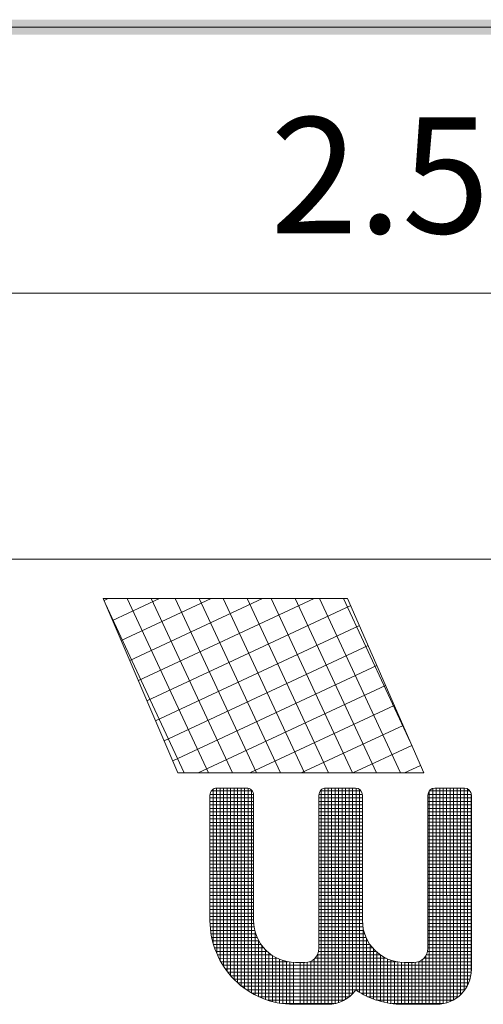
# Model space of a CAD drawing. Units: inches. Extents: x 242.14 to 248.82, y 384.21 to 392.85.
# Drawn here: x 245.22 to 245.55, y 384.82 to 385.54 of the extents above; entities that cross this region are included whole.
import ezdxf

# ---------------------------------------------------------------- set-up
doc = ezdxf.new("R2010")
doc.units = ezdxf.units.IN
doc.header["$LTSCALE"] = 2
doc.header["$MEASUREMENT"] = 0
doc.layers.add('dim', color=1, linetype='Continuous', lineweight=9)

# ---------------------------------------------------------------- blocks, each defined once
blk = doc.blocks.new('*X11')
at = {"color": 0}
for p, q in [((3.2305, 6.6785), (3.2419, 6.6838)), ((3.4609, 6.1838), (3.2337, 6.671)), ((3.2551, 6.621), (3.3898, 6.6838)), ((3.2797, 6.5635), (3.5377, 6.6838)), ((3.5298, 6.1838), (3.2967, 6.6838)), ((3.3044, 6.5061), (3.6855, 6.6838)), ((3.329, 6.4486), (3.8334, 6.6838)), ((3.3536, 6.3911), (3.9383, 6.6637)), ((3.5988, 6.1838), (3.3656, 6.6838)), ((3.6678, 6.1838), (3.4346, 6.6838)), ((3.7367, 6.1838), (3.5036, 6.6838)), ((3.8057, 6.1838), (3.5725, 6.6838)), ((3.8746, 6.1838), (3.6415, 6.6838)), ((3.9436, 6.1838), (3.7104, 6.6838)), ((4.0126, 6.1838), (3.7794, 6.6838)), ((4.0815, 6.1838), (3.8484, 6.6838)), ((4.1098, 6.2711), (3.9173, 6.6838)), ((3.3783, 6.3336), (3.9633, 6.6065)), ((3.4029, 6.2762), (3.9884, 6.5492)), ((3.4275, 6.2187), (4.0134, 6.4919)), ((3.5006, 6.1838), (4.0384, 6.4346)), ((3.6485, 6.1838), (4.0634, 6.3773)), ((3.7964, 6.1838), (4.0884, 6.32)), ((3.9443, 6.1838), (4.1134, 6.2627)), ((4.0922, 6.1838), (4.1385, 6.2054))]:
    blk.add_line(p, q, dxfattribs=at)
blk = doc.blocks.new('*X15')
at = {"color": 0}
for p, q in [((3.5399, 6.1306), (3.6647, 6.1306)), ((3.5436, 6.1406), (3.6609, 6.1406)), ((3.549, 5.7029), (3.5489, 6.1456)), ((3.559, 5.6747), (3.5589, 6.1488)), ((3.569, 5.654), (3.5689, 6.1488)), ((3.579, 5.6373), (3.5789, 6.1488)), ((3.589, 5.6232), (3.5889, 6.1488)), ((3.599, 5.6109), (3.5989, 6.1488)), ((3.609, 5.6001), (3.6089, 6.1488)), ((3.619, 5.5906), (3.6189, 6.1488)), ((3.629, 5.5821), (3.6289, 6.1488)), ((3.639, 5.5744), (3.6389, 6.1488)), ((3.649, 5.5675), (3.6489, 6.1484)), ((3.659, 5.5614), (3.6589, 6.1429)), ((3.8524, 6.1307), (3.9772, 6.1307)), ((3.8562, 6.1407), (3.9734, 6.1407)), ((3.859, 5.5288), (3.8589, 6.1437)), ((3.869, 5.5288), (3.8689, 6.1485)), ((3.879, 5.5288), (3.8789, 6.1488)), ((3.889, 5.5295), (3.8889, 6.1488)), ((3.899, 5.5312), (3.8989, 6.1488)), ((3.909, 5.534), (3.9089, 6.1488)), ((3.919, 5.5379), (3.9189, 6.1488)), ((3.929, 5.5432), (3.9289, 6.1488)), ((3.939, 5.5501), (3.9389, 6.1488)), ((3.949, 5.5591), (3.9489, 6.1488)), ((3.959, 5.5692), (3.9589, 6.1487)), ((3.969, 5.5629), (3.9689, 6.1451)), ((4.1649, 6.1307), (4.2897, 6.1307)), ((4.1687, 6.1407), (4.2858, 6.1407)), ((4.169, 5.5288), (4.1689, 6.141)), ((4.179, 5.5288), (4.1789, 6.1479)), ((4.189, 5.5288), (4.1889, 6.1488)), ((4.199, 5.5292), (4.1989, 6.1488)), ((4.209, 5.5307), (4.2089, 6.1488)), ((4.219, 5.5332), (4.2189, 6.1488)), ((4.229, 5.5368), (4.2289, 6.1488)), ((4.239, 5.5418), (4.2389, 6.1488)), ((4.249, 5.5482), (4.2489, 6.1488)), ((4.259, 5.5567), (4.2589, 6.1488)), ((4.269, 5.5678), (4.2689, 6.1488)), ((4.279, 5.5837), (4.2789, 6.1466)), ((4.289, 5.6165), (4.2889, 6.1346)), ((3.5398, 6.1206), (3.6648, 6.1206)), ((3.5398, 6.1106), (3.6648, 6.1106)), ((3.5398, 6.1006), (3.6648, 6.1006)), ((3.8523, 6.1207), (3.9773, 6.1207)), ((3.8523, 6.1107), (3.9773, 6.1107)), ((3.8523, 6.1007), (3.9773, 6.1007)), ((4.1648, 6.1207), (4.2898, 6.1207)), ((4.1648, 6.1107), (4.2898, 6.1107)), ((4.1648, 6.1007), (4.2898, 6.1007)), ((3.5398, 6.0906), (3.6648, 6.0906)), ((3.5398, 6.0806), (3.6648, 6.0806)), ((3.5398, 6.0706), (3.6648, 6.0706)), ((3.8523, 6.0907), (3.9773, 6.0907)), ((3.8523, 6.0807), (3.9773, 6.0807)), ((3.8523, 6.0707), (3.9773, 6.0707)), ((4.1648, 6.0907), (4.2898, 6.0907)), ((4.1648, 6.0807), (4.2898, 6.0807)), ((4.1648, 6.0707), (4.2898, 6.0707)), ((3.5398, 6.0606), (3.6648, 6.0606)), ((3.5398, 6.0506), (3.6648, 6.0506)), ((3.8523, 6.0607), (3.9773, 6.0607)), ((3.8523, 6.0507), (3.9773, 6.0507)), ((4.1648, 6.0607), (4.2898, 6.0607)), ((4.1648, 6.0507), (4.2898, 6.0507)), ((3.5398, 6.0406), (3.6648, 6.0406)), ((3.5398, 6.0306), (3.6648, 6.0306)), ((3.5398, 6.0206), (3.6648, 6.0206)), ((3.8523, 6.0407), (3.9773, 6.0407)), ((3.8523, 6.0307), (3.9773, 6.0307)), ((3.8523, 6.0207), (3.9773, 6.0207)), ((4.1648, 6.0407), (4.2898, 6.0407)), ((4.1648, 6.0307), (4.2898, 6.0307)), ((4.1648, 6.0207), (4.2898, 6.0207)), ((3.5398, 6.0106), (3.6648, 6.0106)), ((3.5398, 6.0006), (3.6648, 6.0006)), ((3.5398, 5.9906), (3.6648, 5.9906)), ((3.8523, 6.0107), (3.9773, 6.0107)), ((3.8523, 6.0007), (3.9773, 6.0007)), ((3.8523, 5.9907), (3.9773, 5.9907)), ((4.1648, 6.0107), (4.2898, 6.0107)), ((4.1648, 6.0007), (4.2898, 6.0007)), ((4.1648, 5.9907), (4.2898, 5.9907)), ((3.5398, 5.9806), (3.6648, 5.9806)), ((3.5398, 5.9706), (3.6648, 5.9706)), ((3.5398, 5.9606), (3.6648, 5.9606)), ((3.8523, 5.9807), (3.9773, 5.9807)), ((3.8523, 5.9707), (3.9773, 5.9707)), ((3.8523, 5.9607), (3.9773, 5.9607)), ((4.1648, 5.9807), (4.2898, 5.9807)), ((4.1648, 5.9707), (4.2898, 5.9707)), ((4.1648, 5.9607), (4.2898, 5.9607)), ((3.5398, 5.9506), (3.6648, 5.9506)), ((3.5398, 5.9406), (3.6648, 5.9406)), ((3.5398, 5.9306), (3.6648, 5.9306)), ((3.8523, 5.9507), (3.9773, 5.9507)), ((3.8523, 5.9407), (3.9773, 5.9407)), ((3.8523, 5.9307), (3.9773, 5.9307)), ((4.1648, 5.9507), (4.2898, 5.9507)), ((4.1648, 5.9407), (4.2898, 5.9407)), ((4.1648, 5.9307), (4.2898, 5.9307)), ((3.5398, 5.9206), (3.6648, 5.9206)), ((3.5398, 5.9106), (3.6648, 5.9106)), ((3.8523, 5.9207), (3.9773, 5.9207)), ((3.8523, 5.9107), (3.9773, 5.9107)), ((4.1648, 5.9207), (4.2898, 5.9207)), ((4.1648, 5.9107), (4.2898, 5.9107)), ((3.5398, 5.9006), (3.6648, 5.9006)), ((3.5398, 5.8906), (3.6648, 5.8906)), ((3.5398, 5.8806), (3.6648, 5.8806)), ((3.8523, 5.9007), (3.9773, 5.9007)), ((3.8523, 5.8907), (3.9773, 5.8907)), ((3.8523, 5.8807), (3.9773, 5.8807)), ((4.1648, 5.9007), (4.2898, 5.9007)), ((4.1648, 5.8907), (4.2898, 5.8907)), ((4.1648, 5.8807), (4.2898, 5.8807)), ((3.5398, 5.8706), (3.6648, 5.8706)), ((3.5398, 5.8606), (3.6648, 5.8606)), ((3.5398, 5.8506), (3.6648, 5.8506)), ((3.8523, 5.8707), (3.9773, 5.8707)), ((3.8523, 5.8607), (3.9773, 5.8607)), ((3.8523, 5.8507), (3.9773, 5.8507)), ((4.1648, 5.8707), (4.2898, 5.8707)), ((4.1648, 5.8607), (4.2898, 5.8607)), ((4.1648, 5.8507), (4.2898, 5.8507)), ((3.5398, 5.8406), (3.6648, 5.8406)), ((3.5398, 5.8306), (3.6648, 5.8306)), ((3.5398, 5.8206), (3.6648, 5.8206)), ((3.8523, 5.8407), (3.9773, 5.8407)), ((3.8523, 5.8307), (3.9773, 5.8307)), ((3.8523, 5.8207), (3.9773, 5.8207)), ((4.1648, 5.8407), (4.2898, 5.8407)), ((4.1648, 5.8307), (4.2898, 5.8307)), ((4.1648, 5.8207), (4.2898, 5.8207)), ((3.5398, 5.8106), (3.6648, 5.8106)), ((3.5398, 5.8006), (3.6648, 5.8006)), ((3.5398, 5.7906), (3.6648, 5.7906)), ((3.8523, 5.8107), (3.9773, 5.8107)), ((3.8523, 5.8007), (3.9773, 5.8007)), ((3.8523, 5.7907), (3.9773, 5.7907)), ((4.1648, 5.8107), (4.2898, 5.8107)), ((4.1648, 5.8007), (4.2898, 5.8007)), ((4.1648, 5.7907), (4.2898, 5.7907)), ((3.5398, 5.7806), (3.6648, 5.7806)), ((3.5398, 5.7706), (3.6648, 5.7706)), ((3.5399, 5.7606), (3.6651, 5.7606)), ((3.8523, 5.7807), (3.9773, 5.7807)), ((3.8523, 5.7707), (3.9773, 5.7707)), ((3.8523, 5.7607), (3.9776, 5.7607)), ((4.1648, 5.7807), (4.2898, 5.7807)), ((4.1648, 5.7707), (4.2898, 5.7707)), ((4.1648, 5.7607), (4.2898, 5.7607)), ((3.5405, 5.7506), (3.6662, 5.7506)), ((3.5414, 5.7406), (3.6681, 5.7406)), ((3.669, 5.5559), (3.669, 5.7373)), ((3.8523, 5.7507), (3.9787, 5.7507)), ((3.8523, 5.7407), (3.9806, 5.7407)), ((3.979, 5.5572), (3.979, 5.7486)), ((4.1648, 5.7507), (4.2898, 5.7507)), ((4.1648, 5.7407), (4.2898, 5.7407)), ((3.5428, 5.7306), (3.671, 5.7306)), ((3.5447, 5.7206), (3.6749, 5.7206)), ((3.5469, 5.7106), (3.6798, 5.7106)), ((3.679, 5.551), (3.679, 5.7121)), ((3.8523, 5.7307), (3.9835, 5.7307)), ((3.8523, 5.7207), (3.9873, 5.7207)), ((3.8523, 5.7107), (3.9923, 5.7107)), ((3.989, 5.5522), (3.989, 5.7171)), ((4.1648, 5.7307), (4.2898, 5.7307)), ((4.1648, 5.7207), (4.2898, 5.7207)), ((4.1648, 5.7107), (4.2898, 5.7107)), ((3.5497, 5.7006), (3.686, 5.7006)), ((3.5529, 5.6906), (3.6937, 5.6906)), ((3.5566, 5.6806), (3.7034, 5.6806)), ((3.689, 5.5466), (3.689, 5.6965)), ((3.699, 5.5428), (3.699, 5.6849)), ((3.709, 5.5395), (3.709, 5.6757)), ((3.8514, 5.6807), (4.0158, 5.6807)), ((3.8523, 5.7007), (3.9985, 5.7007)), ((3.8523, 5.6907), (4.0062, 5.6907)), ((3.999, 5.5477), (3.999, 5.6999)), ((4.009, 5.5437), (4.009, 5.6875)), ((4.019, 5.5403), (4.019, 5.6778)), ((4.164, 5.6807), (4.2898, 5.6807)), ((4.1648, 5.7007), (4.2898, 5.7007)), ((4.1648, 5.6907), (4.2898, 5.6907)), ((3.5608, 5.6706), (3.7157, 5.6706)), ((3.5655, 5.6606), (3.7328, 5.6607)), ((3.5709, 5.6506), (3.7637, 5.6507)), ((3.719, 5.5366), (3.719, 5.6684)), ((3.729, 5.5342), (3.729, 5.6625)), ((3.739, 5.5323), (3.739, 5.6579)), ((3.749, 5.5308), (3.749, 5.6543)), ((3.759, 5.5297), (3.759, 5.6516)), ((3.769, 5.529), (3.769, 5.6498)), ((3.779, 5.5288), (3.779, 5.6489)), ((3.799, 5.5288), (3.799, 5.6488)), ((3.809, 5.5288), (3.809, 5.6488)), ((3.819, 5.5288), (3.819, 5.6494)), ((3.8244, 5.6507), (4.0759, 5.6507)), ((3.829, 5.5288), (3.829, 5.6525)), ((3.839, 5.5288), (3.839, 5.659)), ((3.8407, 5.6607), (4.0452, 5.6607)), ((3.8479, 5.6707), (4.0282, 5.6707)), ((3.849, 5.5288), (3.849, 5.673)), ((4.029, 5.5373), (4.029, 5.6701)), ((4.039, 5.5348), (4.039, 5.6639)), ((4.049, 5.5327), (4.049, 5.6589)), ((4.059, 5.5311), (4.059, 5.6551)), ((4.069, 5.5299), (4.069, 5.6522)), ((4.079, 5.5292), (4.079, 5.6502)), ((4.089, 5.5288), (4.089, 5.6491)), ((4.099, 5.5288), (4.099, 5.6488)), ((4.109, 5.5288), (4.109, 5.6488)), ((4.119, 5.5288), (4.119, 5.6488)), ((4.129, 5.5288), (4.129, 5.649)), ((4.137, 5.6507), (4.2898, 5.6507)), ((4.139, 5.5288), (4.139, 5.6514)), ((4.149, 5.5288), (4.149, 5.657)), ((4.1533, 5.6607), (4.2898, 5.6607)), ((4.159, 5.5288), (4.159, 5.6681)), ((4.1605, 5.6707), (4.2898, 5.6707)), ((3.5769, 5.6406), (4.2898, 5.6407)), ((3.5835, 5.6306), (4.2898, 5.6307)), ((3.591, 5.6206), (4.2895, 5.6207)), ((3.5993, 5.6106), (4.2881, 5.6107)), ((3.6085, 5.6006), (4.2858, 5.6007)), ((3.619, 5.5906), (4.2823, 5.5907)), ((3.6308, 5.5806), (4.2775, 5.5807)), ((3.6444, 5.5706), (4.2712, 5.5707)), ((3.6603, 5.5606), (3.9505, 5.5607)), ((3.6797, 5.5506), (3.9397, 5.5507)), ((3.7053, 5.5406), (3.9246, 5.5407)), ((3.9728, 5.5607), (4.2631, 5.5607)), ((3.9922, 5.5507), (4.2523, 5.5507)), ((4.0177, 5.5407), (4.2372, 5.5407)), ((3.75, 5.5307), (3.8966, 5.5307)), ((4.0621, 5.5307), (4.2094, 5.5307))]:
    blk.add_line(p, q, dxfattribs=at)
blk = doc.blocks.new('BAVW')
for p, q in [((3.93709, 2.14614), (9.38302, 2.14614)), ((3.93711, 1.90614), (9.38302, 1.90614)), ((5.12279, 1.66614), (9.38302, 1.66614)), ((5.24967, 1.63048), (5.3171, 1.47314)), ((5.47037, 1.63048), (5.24967, 1.63048)), ((5.53908, 1.47314), (5.47037, 1.63048)), ((5.3171, 1.47314), (5.53908, 1.47314)), ((5.54903, 1.45948), (5.57578, 1.45948)), ((5.4444, 1.45319), (5.4444, 1.3399)), ((5.48374, 1.45319), (5.48374, 1.3399)), ((5.54274, 1.32303), (5.54274, 1.45319)), ((5.58208, 1.45319), (5.58208, 1.3399)), ((5.48374, 1.3399), (5.48374, 1.3399)), ((5.58208, 1.3399), (5.58208, 1.29585)), ((5.4444, 1.31473), (5.4444, 1.32303)), ((5.54274, 1.31473), (5.54274, 1.32303)), ((5.43181, 1.30214), (5.42473, 1.30214)), ((5.5215, 1.30214), (5.53015, 1.30214)), ((5.45227, 1.26438), (5.42159, 1.26438)), ((5.42159, 1.26438), (5.42473, 1.26438)), ((5.51994, 1.26438), (5.55061, 1.26438))]:
    blk.add_line(p, q)
for points in [[(5.42316, 1.30214), (5.42473, 1.30214), (5.42316, 1.30214, -0.414214), (5.3854, 1.3399), (5.3854, 1.45319, 0.414214), (5.37911, 1.45948), (5.35236, 1.45948, 0.414214), (5.34606, 1.45319), (5.34606, 1.3399, 0.414214), (5.42159, 1.26438), (5.4326, 1.26438)], [(5.4444, 1.32303), (5.4444, 1.45319, -0.414214), (5.4507, 1.45948), (5.47744, 1.45948)]]:
    blk.add_lwpolyline(points, format="xyb")
for centre, radius, start, end in [((5.47744, 1.45319), 0.00629, 0, 90), ((5.54903, 1.45319), 0.00629, 90, 180), ((5.57578, 1.45319), 0.00629, 0, 90), ((5.5215, 1.3399), 0.03776, 180, 270), ((5.43181, 1.31473), 0.01259, 270, 360), ((5.53015, 1.31473), 0.01259, 270, 0), ((5.55061, 1.29585), 0.03147, 270, 0), ((5.45227, 1.29585), 0.03147, 270, 323.88839), ((5.51994, 1.3399), 0.07552, 235.98591, 270)]:
    blk.add_arc(centre, radius, start, end)
blk.add_trace([(3.93034, 2.15289), (3.94384, 2.13939), (9.38302, 2.15289), (9.38302, 2.13939)])
at = {"xscale": 0.3146834454631564, "yscale": 0.3146834454631564, "zscale": 0.3146834454631564}
for name, p in [('*X11', (4.23381, -0.4728)), ('*X15', (4.23215, -0.47544))]:
    blk.add_blockref(name, p, dxfattribs=at)

msp = doc.modelspace()

# ---------------------------------------------------------------- block references
at = {"layer": 'dim', "xscale": 0.8, "yscale": 0.8, "zscale": 0.8}
msp.add_blockref('BAVW', (241.07913, 383.81293), dxfattribs=at)

# ---------------------------------------------------------------- texts
at = {"layer": 'dim'}
msp.add_text('2.50" OD EXTRUDED CAP RAIL', height=0.0836759, dxfattribs=at).set_placement((245.39956, 385.38105))

doc.saveas('drawing.dxf')
